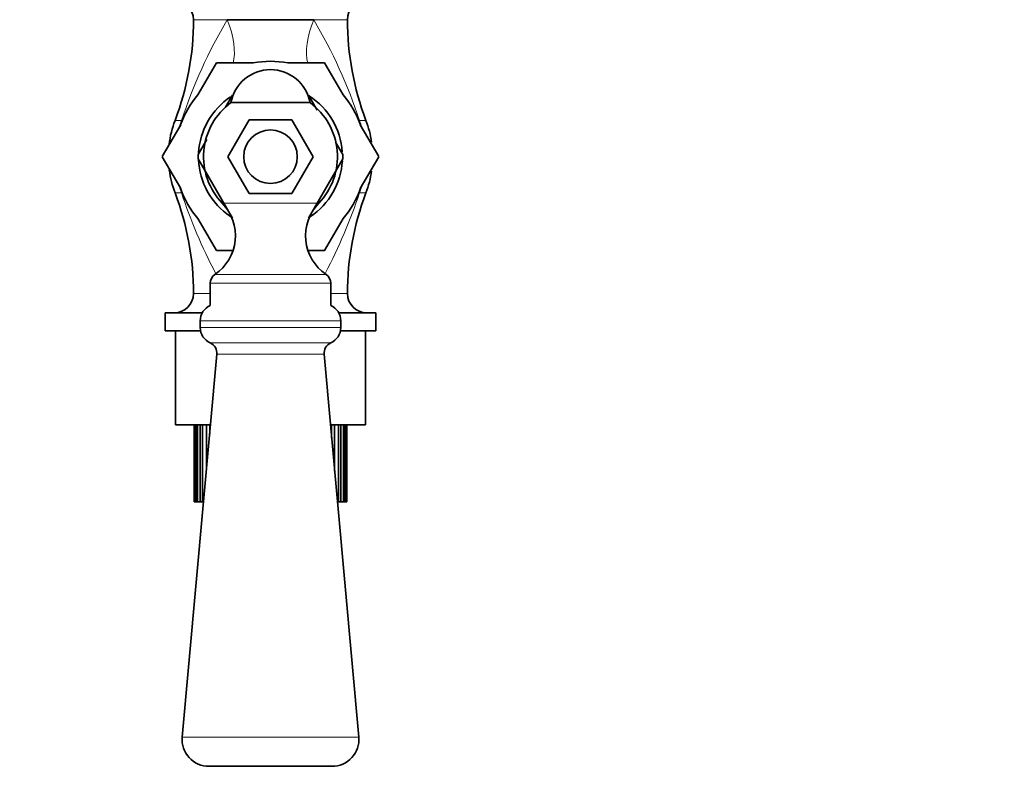
# Model space of a CAD drawing. Units: millimetres. Extents: x 0 to 1686, y 0 to 2186.
# Drawn here: x 803 to 950, y 1212 to 1324 of the extents above; entities that cross this region are included whole.
import ezdxf
from ezdxf import colors
from ezdxf.entities.mleader import LeaderData, LeaderLine
from ezdxf.math import Vec2, Vec3

# ---------------------------------------------------------------- set-up
doc = ezdxf.new("R2010")
doc.units = ezdxf.units.MM
doc.layers.add('DV1_Défaut', color=7, linetype='Continuous')
doc.layers.add('Défaut', color=7, linetype='Continuous')

# ---------------------------------------------------------------- blocks, each defined once
blk = doc.blocks.new('_DOT')
at = {"color": 0}
blk.add_line((0, 0), (-1, 0), dxfattribs=at)
at = {"color": 0, "const_width": 0.333}
blk.add_lwpolyline([(-0.1665, 0, 1), (0.1665, 0, 1)], format="xyb", close=True, dxfattribs=at)
blk = doc.blocks.new('SE')
at = {"layer": 'DV1_Défaut', "color": 7, "linetype": 'Continuous', "lineweight": 18}
for p, q in [((829.25, 1323.91), (834.28, 1323.91)), ((847.21, 1323.91), (852.25, 1323.91)), ((826.49, 1308.88), (827.47, 1308.88)), ((854.03, 1308.88), (855.01, 1308.88)), ((826.49, 1298.05), (827.47, 1298.05)), ((854.03, 1298.05), (855.01, 1298.05)), ((833.55, 1296.53), (847.95, 1296.53)), ((832.45, 1285.88), (849.05, 1285.88)), ((831.75, 1284.56), (849.75, 1284.56)), ((829.25, 1283.02), (831.75, 1283.02)), ((849.75, 1283.02), (852.25, 1283.02)), ((851.25, 1278.96), (830.25, 1278.96)), ((851.25, 1277.96), (830.25, 1277.96)), ((849.76, 1275.68), (831.74, 1275.68)), ((848.75, 1273.96), (832.75, 1273.96)), ((853.93, 1216.83), (827.56, 1216.83))]:
    blk.add_line(p, q, dxfattribs=at)
at = {"layer": 'DV1_Défaut', "color": 7, "linetype": 'Continuous', "lineweight": 35}
for p, q in [((847.21, 1323.91), (834.28, 1323.91)), ((832.67, 1317.46), (829.91, 1312.7)), ((838.17, 1317.46), (832.67, 1317.46)), ((848.83, 1317.46), (843.33, 1317.46)), ((851.58, 1312.7), (848.83, 1317.46)), ((835.08, 1312.65), (834.04, 1310.84)), ((846.42, 1312.65), (847.72, 1310.39)), ((834.85, 1311.54), (846.65, 1311.54)), ((834.4, 1303.46), (837.57, 1308.96)), ((837.57, 1308.96), (843.92, 1308.96)), ((843.92, 1308.96), (847.1, 1303.46)), ((827.34, 1308.23), (824.58, 1303.47)), ((856.91, 1303.47), (854.16, 1308.23)), ((831.26, 1306.03), (829.96, 1303.78)), ((850.46, 1305.64), (851.54, 1303.78)), ((827.34, 1298.7), (824.58, 1303.46)), ((835.08, 1294.28), (829.96, 1303.15)), ((837.57, 1297.96), (834.4, 1303.46)), ((847.1, 1303.46), (843.92, 1297.96)), ((846.42, 1294.28), (851.54, 1303.15)), ((854.16, 1298.7), (856.91, 1303.46)), ((843.92, 1297.96), (837.57, 1297.96)), ((832.67, 1289.47), (829.91, 1294.23)), ((848.83, 1289.47), (851.58, 1294.23)), ((835.02, 1289.46), (832.67, 1289.46)), ((848.83, 1289.46), (846.44, 1289.46)), ((831.75, 1284.56), (831.75, 1281.26)), ((849.75, 1281.26), (849.75, 1284.56)), ((830.56, 1280.16), (825, 1280.16)), ((825, 1280.16), (825, 1277.46)), ((856.5, 1280.16), (850.94, 1280.16)), ((856.5, 1277.46), (856.5, 1280.16)), ((830.25, 1278.96), (830.25, 1277.96)), ((851.25, 1277.96), (851.25, 1278.96)), ((830.3, 1277.46), (825, 1277.46)), ((826.55, 1277.46), (826.55, 1263.46)), ((856.5, 1277.46), (851.2, 1277.46)), ((854.95, 1263.46), (854.95, 1277.46)), ((832.75, 1273.96), (827.56, 1216.83)), ((853.93, 1216.83), (848.75, 1273.96)), ((826.55, 1263.46), (831.8, 1263.46)), ((829.36, 1263.46), (829.36, 1251.96)), ((829.37, 1251.96), (829.37, 1263.46)), ((829.44, 1263.46), (829.44, 1251.96)), ((829.65, 1251.96), (829.65, 1263.46)), ((829.86, 1263.46), (829.86, 1251.96)), ((830.27, 1251.96), (830.27, 1263.46)), ((830.61, 1263.46), (830.61, 1251.96)), ((831.21, 1257.02), (831.21, 1263.46)), ((831.67, 1263.46), (831.67, 1262.04)), ((849.7, 1263.46), (854.95, 1263.46)), ((849.88, 1261.51), (849.88, 1263.46)), ((850.33, 1263.46), (850.33, 1256.54)), ((850.93, 1251.96), (850.93, 1263.46)), ((851.26, 1263.46), (851.26, 1251.96)), ((851.66, 1251.96), (851.66, 1263.46)), ((851.87, 1263.46), (851.87, 1251.96)), ((852.07, 1251.96), (852.07, 1263.46)), ((852.14, 1263.46), (852.14, 1251.96)), ((829.36, 1251.96), (829.37, 1251.96)), ((829.44, 1251.96), (829.37, 1251.96)), ((829.44, 1251.96), (829.65, 1251.96)), ((829.86, 1251.96), (829.65, 1251.96)), ((829.86, 1251.96), (830.27, 1251.96)), ((830.61, 1251.96), (830.27, 1251.96)), ((830.61, 1251.96), (830.75, 1251.96)), ((850.75, 1251.96), (850.93, 1251.96)), ((851.26, 1251.96), (850.93, 1251.96)), ((851.26, 1251.96), (851.66, 1251.96)), ((851.87, 1251.96), (851.66, 1251.96)), ((851.87, 1251.96), (852.07, 1251.96)), ((852.14, 1251.96), (852.07, 1251.96)), ((849.95, 1212.46), (831.55, 1212.46))]:
    blk.add_line(p, q, dxfattribs=at)
blk.add_circle((840.75, 1303.46), 4, dxfattribs=at)
for centre, radius, start, end in [((826.39, 1323.91), 2.85, 0, 90), ((855.1, 1323.91), 2.85, 90, 180), ((786.89, 1323.91), 42.36, 339.2133, 360), ((894.61, 1323.91), 42.36, 180, 200.7867), ((840.75, 1303.46), 14.24, 79.5633, 100.4367), ((840.75, 1303.46), 16.17, 119.995, 120.005), ((840.75, 1310.46), 6, 90, 169.7134), ((840.75, 1310.46), 6, 10.2866, 90), ((840.75, 1303.46), 16.17, 59.995, 60.005), ((840.75, 1303.46), 14.24, 139.5633, 160.4367), ((840.75, 1303.46), 10.75, 123.6889, 176.9573), ((840.75, 1303.46), 10.75, 3.9322, 57.228), ((840.75, 1303.46), 14.24, 19.5633, 40.4367), ((840.75, 1303.46), 10, 126.1823, 223.9375), ((840.75, 1303.46), 10, 316.0625, 53.8177), ((840.75, 1303.46), 15.25, 159.2133, 173.1328), ((840.75, 1303.46), 15.25, 8.1573, 20.7867), ((840.75, 1303.46), 16.17, 179.995, 180.005), ((840.75, 1303.46), 10.79, 178.3263, 181.6737), ((840.75, 1303.46), 10.75, 182.2191, 236.0978), ((840.75, 1303.46), 10.79, 358.3263, 1.6737), ((840.75, 1303.46), 16.17, 359.995, 0.005), ((840.75, 1303.46), 10.75, 303.717, 356.7355), ((840.75, 1303.46), 15.25, 187.3956, 200.7867), ((840.75, 1303.46), 15.25, 339.2133, 351.9529), ((840.75, 1303.46), 14.24, 199.5633, 220.4367), ((840.75, 1303.46), 14.24, 319.5633, 340.4367), ((786.89, 1283.02), 42.36, 0, 20.7867), ((894.61, 1283.02), 42.36, 159.2133, 180), ((828.51, 1291.67), 7, 304.2374, 43.9375), ((852.99, 1291.67), 7, 136.0625, 235.7626), ((840.75, 1303.46), 16.16, 239.995, 240.005), ((840.75, 1303.46), 16.17, 299.995, 300.005), ((833.34, 1284.56), 1.59, 124.2374, 180), ((848.16, 1284.56), 1.59, 0, 55.7626), ((826.39, 1283.02), 2.85, 270, 0), ((855.1, 1283.02), 2.85, 180, 270), ((832.75, 1278.96), 2.5, 113.5782, 180), ((848.75, 1278.96), 2.5, 0, 66.4218), ((832.75, 1277.96), 2.5, 180, 246.1955), ((848.75, 1277.96), 2.5, 293.8045, 0), ((831.05, 1274.12), 1.7, 354.8143, 66.1955), ((850.45, 1274.12), 1.7, 113.8045, 185.1857), ((831.55, 1216.46), 4, 174.8143, 270), ((849.95, 1216.46), 4, 270, 5.1857)]:
    blk.add_arc(centre, radius, start, end, dxfattribs=at)
at = {"layer": 'DV1_Défaut', "color": 7, "linetype": 'Continuous', "lineweight": 18}
for centre, radius, start, end in [((900.95, 1284.6), 77.39, 149.4761, 161.7212), ((782.62, 1285.55), 75.12, 18.0934, 30.7093), ((840.75, 1303.46), 14.34, 157.8332, 161.889), ((840.75, 1303.46), 14.34, 19.2586, 22.1668), ((840.75, 1303.46), 14.34, 199.2586, 202.1668), ((840.75, 1303.46), 14.34, 337.8332, 341.889), ((898.87, 1321.38), 75.12, 198.0934, 208.0208), ((780.55, 1322.32), 77.39, 332.1019, 341.7212)]:
    blk.add_arc(centre, radius, start, end, dxfattribs=at)
for centre, major_axis, start_param, end_param in [((828.66, 1323.91), (5.09, -8.61), 0.467885, 1.280737), ((852.83, 1323.91), (-5.09, -8.61), 5.002448, 5.8153)]:
    blk.add_ellipse(centre, major_axis=major_axis, ratio=0.504973, start_param=start_param, end_param=end_param, dxfattribs=at)

msp = doc.modelspace()

# ---------------------------------------------------------------- block references
at = {"layer": 'Défaut'}
msp.add_blockref('SE', (0, 0), dxfattribs=at)

# ---------------------------------------------------------------- leaders
at = {"layer": 'Défaut', "color": 7, "linetype": 'Continuous', "lineweight": 18}
ml = msp.add_multileader_mtext('Standard', dxfattribs=at)
ml.set_content('{\\pxsm0.9;\\fSolid Edge ISO|b1||i0||c0|p34;\\W1.;31/07/2017\\P}', color=256)
ml.set_leader_properties()
ml.set_arrow_properties(name='DOT')
ml.build(insert=Vec2(0, 0))
ml.multileader.update_dxf_attribs({"leader_type": 0, "dogleg_length": 0, "arrow_head_size": 12})
ctx = ml.context
ctx.base_point, ctx.char_height, ctx.arrow_head_size, ctx.landing_gap_size = Vec3(1288.5, 2178.97), 12, 12, 4.2
notes = []
notes.append((ctx, [(0, (0, 0, 0), (0, 0), (1, 0), 1, [])]))
ctx.mtext.insert = Vec3(1290.5, 2185.09)
for ctx, leaders in notes:
    for number, flags, end, landing, length, lines in leaders:
        leader = LeaderData()
        leader.index, (leader.has_last_leader_line, leader.has_dogleg_vector, leader.attachment_direction) = number, flags
        leader.last_leader_point, leader.dogleg_vector, leader.dogleg_length = Vec3(end), Vec3(landing), length
        for number, points, colour, breaks in lines:
            line = LeaderLine()
            line.index, line.vertices, line.color, line.breaks = number, Vec3.list(points), colors.encode_raw_color(colour), breaks
            leader.lines.append(line)
        ctx.leaders.append(leader)

doc.saveas('drawing.dxf')
